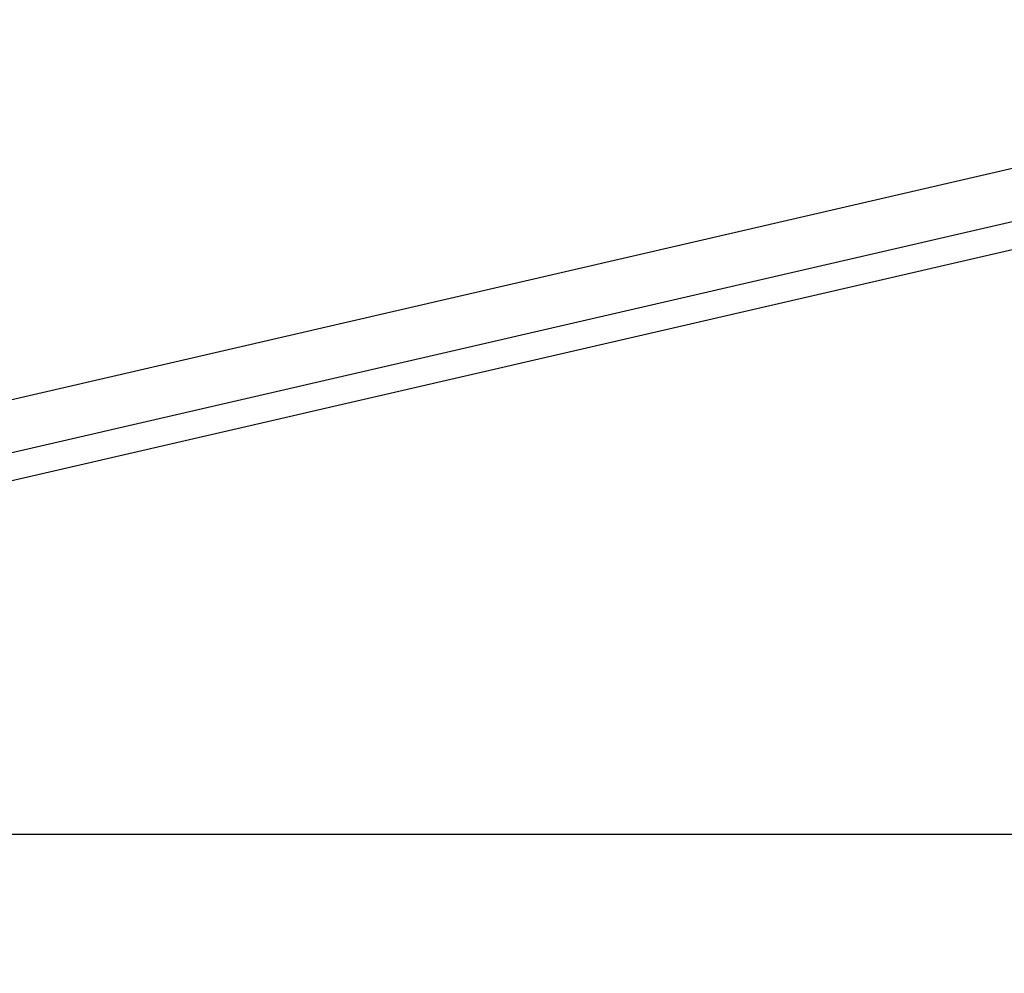
# Model space of a CAD drawing. Units: inches. Extents: x 0.2 to 33.8, y 0.2 to 21.8.
# Drawn here: x 26.8 to 28.4, y 12.4 to 14 of the extents above; entities that cross this region are included whole.
import ezdxf

# ---------------------------------------------------------------- set-up
doc = ezdxf.new("R2010")
doc.units = ezdxf.units.IN
doc.header["$LTSCALE"] = 1.87
doc.header["$MEASUREMENT"] = 0
doc.layers.get('0').update_dxf_attribs({"linetype": 'CONTINUOUS'})
doc.styles.get("Standard").update_dxf_attribs({"font": 'txt', "width": 0.8})
doc.dimstyles.new('DIMSTYLE_1', dxfattribs={"dimtxt": 0.1, "dimasz": 0.125, "dimexe": 0.18, "dimexo": 0.0625, "dimgap": 0.09, "dimtad": 0, "dimtih": 1, "dimtoh": 1, "dimzin": 0, "dimdsep": 46, "dimtxsty": 'STANDARD', "dimblk": '_FILLED', "dimblk1": '_FILLED', "dimblk2": '_FILLED', "dimcen": 0.09, "dimadec": 0, "dimazin": 0, "dimtp": 0.01, "dimtm": 0.01, "dimtfac": 1, "dimtofl": 0, "dimtmove": 0, "dimatfit": 3, "dimldrblk": '_FILLED', "dimfxl": 1, "dimtolj": 1, "dimtzin": 0, "dimarcsym": 0})

# ---------------------------------------------------------------- blocks, each defined once
blk = doc.blocks.new('_FILLED')
at = {"color": 0, "linetype": 'BYBLOCK'}
blk.add_solid([(0, 0), (-1, 0.168), (-1, -0.168)], dxfattribs=at)
blk = doc.blocks.new('*D26')
at = {"color": 2, "linetype": 'CONTINUOUS'}
for p, q in [((31.47, 14.5744), (31.47, 12.5998)), ((26.2213, 13.0759), (26.2213, 12.5998)), ((26.2213, 12.6623), (28.4881, 12.6623)), ((31.47, 12.6623), (29.2031, 12.6623))]:
    blk.add_line(p, q, dxfattribs=at)
at = {"color": 2, "linetype": 'CONTINUOUS', "xscale": 0.125, "yscale": 0.125, "zscale": 0.125, "rotation": 180}
blk.add_blockref('_FILLED', (26.2213, 12.6623), dxfattribs=at)
at = {"color": 2, "linetype": 'CONTINUOUS', "xscale": 0.125, "yscale": 0.125, "zscale": 0.125}
blk.add_blockref('_FILLED', (31.47, 12.6623), dxfattribs=at)
at = {"color": 2, "linetype": 'CONTINUOUS', "insert": (28.6856, 12.7123), "char_height": 0.1, "width": 0.64, "attachment_point": 2, "line_spacing_factor": 0.9}
blk.add_mtext('5.25\\P[133,32]', dxfattribs=at)

msp = doc.modelspace()

# ---------------------------------------------------------------- linework, layer by layer
at = {"color": 7, "linetype": 'CONTINUOUS'}
for p, q in [((28.748, 13.8436), (26.3669, 13.2938)), ((28.7785, 13.762), (26.466, 13.2281)), ((26.2213, 13.1259), (28.7942, 13.72))]:
    msp.add_line(p, q, dxfattribs=at)

# ---------------------------------------------------------------- dimensions: what is measured, and where the dimension line sits
at = {"color": 2, "linetype": 'CONTINUOUS'}
dim = msp.add_linear_dim(base=(26.2213, 12.6623), p1=(31.47, 14.5744), p2=(26.2213, 13.0759), angle=180, dimstyle='DIMSTYLE_1', dxfattribs=at)
dim.commit()
dim.dimension.update_dxf_attribs({"geometry": '*D26', "text_midpoint": (28.7456, 12.5873), "dimtype": 160})

doc.saveas('drawing.dxf')
